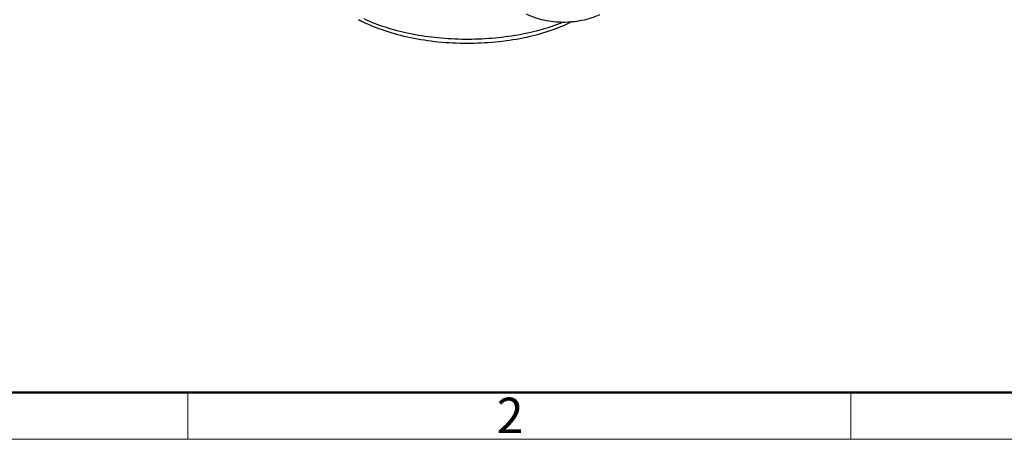
# Model space of a CAD drawing. Units: millimetres. Extents: x 1592 to 2037, y 610 to 925.
# Drawn here: x 1647 to 1758, y 610 to 657 of the extents above; entities that cross this region are included whole.
import ezdxf

# ---------------------------------------------------------------- set-up
doc = ezdxf.new("R2010")
doc.units = ezdxf.units.MM
doc.header["$LTSCALE"] = 65.395
doc.layers.get('0').update_dxf_attribs({"linetype": 'CONTINUOUS', "lineweight": 30})
doc.layers.add('Dim', color=3, linetype='CONTINUOUS', lineweight=15)
doc.layers.add('图框', color=7, linetype='CONTINUOUS', lineweight=20)
doc.styles.add('Romans字体', font='romans.shx', dxfattribs={"width": 0.75})

# ---------------------------------------------------------------- blocks, each defined once
blk = doc.blocks.new('A4图框-NEW')
at = {"layer": '图框', "lineweight": 50}
blk.add_line((836.855, 484.035), (1126.929, 484.035), dxfattribs=at)
at = {"layer": '图框', "color": 6}
for p, q in [((882.948, 484.035), (882.948, 480.535)), ((932.483, 484.035), (932.483, 480.535))]:
    blk.add_line(p, q, dxfattribs=at)
at = {"layer": '图框', "color": 1, "lineweight": 18}
blk.add_line((833.413, 480.535), (1130.412, 480.535), dxfattribs=at)
at = {"layer": '图框', "color": 6, "insert": (906.025, 483.648), "char_height": 2.652, "width": 2.55791, "attachment_point": 1, "style": 'Romans字体'}
blk.add_mtext('2', dxfattribs=at)

msp = doc.modelspace()

# ---------------------------------------------------------------- linework, layer by layer
at = {"color": 7, "linetype": 'Continuous'}
msp.add_arc((1692.98, 671.38), 16.33, 241.7113, 243.4392, dxfattribs=at)
for points, knots in [([(1709.14, 656.74), (1708.32, 656.33), (1706.54, 655.62), (1703.67, 654.87), (1700.59, 654.42), (1697.4, 654.27), (1694.2, 654.43), (1691.13, 654.89), (1688.27, 655.65), (1686.5, 656.36), (1685.68, 656.77)], [0, 0, 0, 0, 0.113833, 0.236996, 0.366921, 0.500361, 0.63375, 0.763528, 0.886455, 1, 1, 1, 1]), ([(1685.83, 657.11), (1686.6, 656.75), (1688.27, 656.11), (1690.94, 655.42), (1693.82, 654.97), (1696.8, 654.78), (1699.81, 654.86), (1702.74, 655.2), (1705.51, 655.79), (1707.26, 656.36), (1708.08, 656.69)], [0, 0, 0, 0, 0.112604, 0.234349, 0.36279, 0.495021, 0.627927, 0.758347, 0.883265, 1, 1, 1, 1]), ([(1712.26, 657.55), (1711.64, 657.25), (1710.29, 656.82), (1708.16, 656.62), (1706.05, 656.85), (1704.7, 657.3), (1704.08, 657.61)], [0, 0, 0, 0, 0.246617, 0.500039, 0.753438, 1, 1, 1, 1])]:
    msp.add_open_spline(points, degree=3, knots=knots, dxfattribs=at)

# ---------------------------------------------------------------- block references
at = {"layer": 'Dim', "xscale": 1.5, "yscale": 1.5, "zscale": 1.5}
msp.add_blockref('A4图框-NEW', (341.69, -110.88), dxfattribs=at)

doc.saveas('drawing.dxf')
